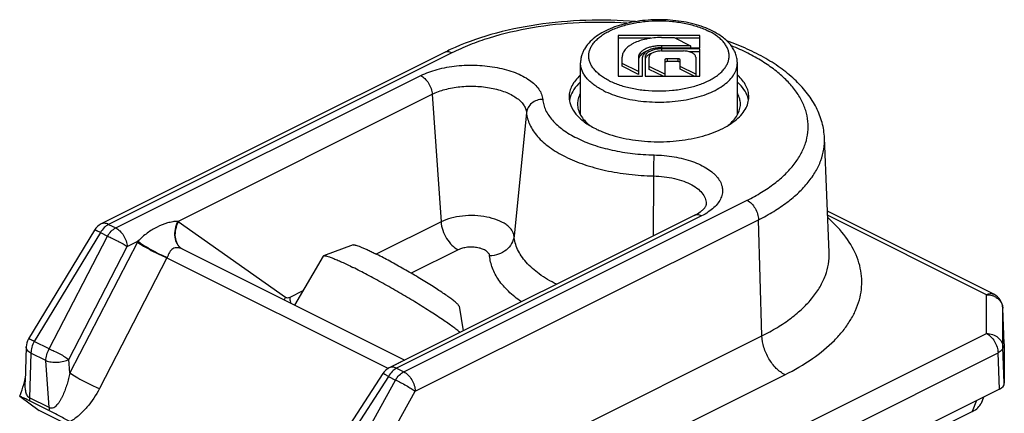
# Model space of a CAD drawing. Units: millimetres. Extents: x 9 to 219, y 11 to 308.
# Drawn here: x 115 to 175, y 163 to 187 of the extents above; entities that cross this region are included whole.
import ezdxf

# ---------------------------------------------------------------- set-up
doc = ezdxf.new("R2010")
doc.units = ezdxf.units.MM
doc.header["$LTSCALE"] = 19.36
doc.layers.get('0').update_dxf_attribs({"linetype": 'CONTINUOUS'})

msp = doc.modelspace()

# ---------------------------------------------------------------- linework, layer by layer
at = {"color": 7, "linetype": 'Continuous'}
for p, q in [((151.785, 185.93), (151.785, 183.428)), ((156.787, 185.93), (151.785, 185.93)), ((153.781, 185.756), (151.785, 185.756)), ((154.435, 185.805), (155.217, 185.805)), ((155.217, 185.805), (156.217, 185.305)), ((156.787, 185.756), (155.313, 185.756)), ((156.787, 185.18), (156.787, 185.93)), ((156.217, 185.305), (154.435, 185.305)), ((154.435, 185.18), (156.787, 185.18)), ((156.787, 185.105), (154.435, 185.105)), ((156.217, 185.305), (156.217, 185.18)), ((156.787, 183.428), (156.787, 185.105)), ((141.162, 184.893), (120.144, 174.384)), ((152.035, 184.04), (152.035, 184.605)), ((153.035, 184.605), (153.035, 183.54)), ((153.285, 183.428), (153.285, 184.605)), ((153.435, 184.605), (153.435, 183.428)), ((153.685, 183.855), (153.685, 184.605)), ((154.435, 184.98), (155.787, 184.98)), ((155.436, 184.504), (154.786, 184.504)), ((156.787, 184.931), (156.147, 184.931)), ((156.537, 184.605), (156.537, 183.428)), ((149.486, 181.101), (149.486, 184.246)), ((153.035, 183.714), (152.035, 184.214)), ((153.035, 183.54), (152.035, 184.04)), ((154.636, 183.553), (153.685, 184.028)), ((154.538, 183.428), (153.685, 183.855)), ((154.636, 184.429), (154.636, 183.428)), ((155.436, 184.331), (154.786, 184.331)), ((155.586, 183.856), (155.586, 184.429)), ((156.537, 183.553), (155.586, 184.029)), ((156.44, 183.428), (155.586, 183.856)), ((159.086, 181.101), (159.086, 184.246)), ((151.785, 183.428), (153.285, 183.428)), ((153.435, 183.428), (156.787, 183.428)), ((159.72, 182.157), (159.718, 182.165)), ((164.702, 172.634), (164.419, 179.65)), ((156.448, 174.903), (137.777, 165.568)), ((164.675, 175.131), (164.599, 175.17)), ((174.787, 170.076), (164.676, 175.131)), ((119.737, 174.008), (115.692, 167.335)), ((135.574, 173.095), (133.749, 172.432)), ((125.063, 172.871), (125.052, 172.878)), ((125.063, 172.871), (125.063, 172.871)), ((125.1, 172.849), (138.72, 166.039)), ((133.726, 172.415), (131.982, 169.408)), ((133.726, 172.415), (133.749, 172.432)), ((142.048, 169.341), (142.31, 167.834)), ((175.428, 167.045), (175.339, 169.222)), ((175.428, 167.045), (175.428, 167.034)), ((175.428, 167.034), (175.428, 164.62)), ((115.547, 166.846), (115.485, 164.706)), ((137.385, 165.217), (133.135, 158.646)), ((115.485, 164.701), (115.485, 164.702)), ((175.135, 164.267), (154.569, 153.983)), ((115.151, 163.826), (116.347, 162.95)), ((116.945, 162.955), (115.751, 163.552)), ((174.154, 163.776), (174.006, 163.388)), ((136.368, 152.939), (116.347, 162.95)), ((156.465, 154.387), (173.461, 162.885))]:
    msp.add_line(p, q, dxfattribs=at)
at = {"color": 9, "linetype": 'Continuous'}
for p, q in [((154.435, 185.305), (154.435, 185.18)), ((154.435, 185.105), (154.435, 184.98)), ((141.609, 184.864), (120.592, 174.356)), ((154.786, 184.504), (154.786, 184.331)), ((155.436, 184.504), (155.436, 184.331)), ((121.03, 174.137), (139.7, 183.472)), ((124.828, 174.541), (140.404, 182.329)), ((140.404, 182.329), (140.944, 174.51)), ((146.175, 181.205), (145.413, 173.639)), ((153.942, 177.322), (153.927, 173.643)), ((138.662, 165.321), (159.679, 175.829)), ((156.895, 174.875), (138.225, 165.539)), ((174.34, 170.047), (164.61, 174.912)), ((120.592, 174.356), (121.03, 174.137)), ((131.419, 169.884), (124.861, 174.518)), ((140.944, 174.51), (136.984, 172.53)), ((139.369, 164.131), (160.386, 174.64)), ((160.586, 167.521), (160.386, 174.64)), ((120.092, 173.852), (116.047, 167.179)), ((116.963, 166.721), (120.53, 173.633)), ((120.092, 173.852), (120.53, 173.633)), ((122.361, 173.268), (118.225, 165.252)), ((121.734, 172.994), (122.389, 173.322)), ((118.167, 166.082), (121.734, 172.994)), ((142, 172.796), (139.124, 171.357)), ((124.167, 172.31), (120.031, 164.294)), ((124.167, 172.31), (137.723, 165.532)), ((132.489, 170.283), (131.679, 169.877)), ((174.34, 167.669), (174.34, 170.047)), ((175.339, 169.222), (175.34, 169.211)), ((175.34, 166.834), (175.34, 169.211)), ((150.52, 155.759), (174.34, 167.669)), ((116.963, 166.721), (116.047, 167.179)), ((145.534, 159.995), (160.586, 167.521)), ((175.428, 167.034), (175.428, 167.045)), ((115.84, 166.463), (115.76, 163.726)), ((116.756, 166.005), (115.84, 166.463)), ((151.227, 154.57), (175.047, 166.48)), ((175.135, 164.267), (175.047, 166.48)), ((175.428, 164.62), (175.34, 166.834)), ((116.954, 163.129), (116.756, 166.005)), ((118.225, 165.252), (118.167, 166.082)), ((138.225, 165.539), (138.662, 165.321)), ((137.725, 165.036), (133.474, 158.466)), ((134.39, 158.007), (138.162, 164.817)), ((137.725, 165.036), (138.162, 164.817)), ((146.876, 157.581), (162, 165.143)), ((135.597, 157.322), (139.369, 164.131)), ((116.954, 163.129), (115.76, 163.726)), ((173.717, 163.557), (173.461, 162.885))]:
    msp.add_line(p, q, dxfattribs=at)
at = {"color": 7, "linetype": 'Continuous'}
msp.add_lwpolyline([(125.102, 172.848), (125.094, 172.852), (125.063, 172.871)], dxfattribs=at)
for centre, radius, start, end in [((147.454, 172.301), 14.077, 114.97308, 116.55273), ((150.257, 181.719), 1.472, 163.32947, 169.96726), ((158.328, 181.722), 1.458, 9.99783, 17.34133), ((120.592, 173.49), 1, 116.55246, 148.7773), ((174.34, 169.181), 1, 2.3181, 63.43504), ((116.547, 166.817), 1, 148.76238, 178.34364), ((138.225, 164.673), 1.001, 116.59159, 147.0893), ((104.604, 167.555), 11.205, 345.31247, 346.42872)]:
    msp.add_arc(centre, radius, start, end, dxfattribs=at)
at = {"color": 9, "linetype": 'Continuous'}
for centre, radius, start, end in [((164.506, 174.792), 0.38, 63.4901, 75.22401), ((124.216, 173.607), 1.117, 54.7501, 56.81324), ((125.684, 171.554), 3.739, 151.7859, 152.70771), ((125.527, 173.579), 0.847, 235.86312, 236.77324), ((125.427, 171.773), 1.369, 155.9183, 156.92686), ((133.129, 168.996), 1.926, 152.55645, 157.81755), ((174.361, 168.973), 1.071, 64.10656, 68.6297), ((174.597, 169.181), 0.743, 2.30974, 3.07893)]:
    msp.add_arc(centre, radius, start, end, dxfattribs=at)
at = {"color": 7, "linetype": 'Continuous'}
for centre, major_axis, ratio, start_param, end_param in [((174.428, 164.62), (1.001, 0), 0.499748, -0.784726, 0.000168), ((172.365, 163.433), (1.672, 0.158), 0.491558, -0.903437, -0.237028)]:
    msp.add_ellipse(centre, major_axis=major_axis, ratio=ratio, start_param=start_param, end_param=end_param, dxfattribs=at)
for points, knots in [([(152.858, 186.777), (151.847, 186.862), (149.823, 186.914), (146.85, 186.653), (144.056, 186.063), (142.313, 185.435), (141.511, 185.061)], [0, 0, 0, 0, 0.262657, 0.522711, 0.770984, 1, 1, 1, 1]), ([(157.55, 186.213), (157.377, 186.3), (157.01, 186.456), (156.425, 186.639), (155.798, 186.776), (155.14, 186.864), (154.465, 186.903), (153.787, 186.891), (153.118, 186.829), (152.473, 186.717), (151.864, 186.559), (151.302, 186.354), (150.797, 186.107), (150.358, 185.817), (149.991, 185.484), (149.754, 185.167), (149.617, 184.895), (149.542, 184.684), (149.496, 184.467), (149.486, 184.32), (149.486, 184.246)], [0, 0, 0, 0, 0.061927, 0.127621, 0.196488, 0.267702, 0.340276, 0.413139, 0.485201, 0.555423, 0.622882, 0.686853, 0.746891, 0.802921, 0.855316, 0.904887, 0.929003, 0.952817, 0.976412, 1, 1, 1, 1]), ([(154.435, 185.805), (154.278, 185.805), (153.97, 185.79), (153.523, 185.723), (153.11, 185.614), (152.799, 185.489), (152.581, 185.37), (152.4, 185.249), (152.248, 185.111), (152.137, 184.957), (152.078, 184.842), (152.043, 184.724), (152.035, 184.644), (152.035, 184.605)], [0, 0, 0, 0, 0.161426, 0.318222, 0.466115, 0.60148, 0.663682, 0.721947, 0.826521, 0.873469, 0.917462, 0.959312, 1, 1, 1, 1]), ([(159.086, 184.246), (159.086, 184.346), (159.066, 184.548), (158.98, 184.842), (158.843, 185.12), (158.659, 185.38), (158.435, 185.62), (158.172, 185.84), (157.875, 186.04), (157.661, 186.158), (157.55, 186.213)], [0, 0, 0, 0, 0.114683, 0.230045, 0.347259, 0.467412, 0.591801, 0.721525, 0.8575, 1, 1, 1, 1]), ([(154.435, 185.305), (154.343, 185.305), (154.164, 185.296), (153.903, 185.257), (153.662, 185.194), (153.45, 185.108), (153.298, 185.018), (153.2, 184.937), (153.124, 184.857), (153.068, 184.768), (153.039, 184.674), (153.035, 184.627), (153.035, 184.605)], [0, 0, 0, 0, 0.161456, 0.318293, 0.466216, 0.601611, 0.721985, 0.776293, 0.826763, 0.917448, 0.959315, 1, 1, 1, 1]), ([(154.435, 185.18), (154.36, 185.18), (154.212, 185.172), (153.998, 185.14), (153.8, 185.088), (153.626, 185.018), (153.481, 184.933), (153.372, 184.834), (153.312, 184.739), (153.288, 184.662), (153.285, 184.623), (153.285, 184.605)], [0, 0, 0, 0, 0.161485, 0.318351, 0.466301, 0.60172, 0.722116, 0.826731, 0.917433, 0.959308, 1, 1, 1, 1]), ([(154.435, 185.105), (154.37, 185.105), (154.241, 185.098), (154.055, 185.07), (153.883, 185.025), (153.731, 184.964), (153.606, 184.89), (153.51, 184.804), (153.458, 184.722), (153.438, 184.654), (153.435, 184.621), (153.435, 184.605)], [0, 0, 0, 0, 0.161485, 0.318351, 0.466301, 0.60172, 0.722116, 0.826731, 0.917433, 0.959308, 1, 1, 1, 1]), ([(164.419, 179.65), (164.406, 179.968), (164.306, 180.608), (163.947, 181.525), (163.4, 182.384), (162.684, 183.175), (161.818, 183.897), (160.812, 184.548), (159.68, 185.127), (158.871, 185.454), (158.45, 185.606)], [0, 0, 0, 0, 0.106983, 0.215892, 0.328794, 0.447377, 0.573155, 0.707052, 0.849401, 1, 1, 1, 1]), ([(153.07, 184.587), (153.058, 184.562), (153.041, 184.511), (153.035, 184.458), (153.035, 184.431)], [0, 0, 0, 0, 0.509232, 1, 1, 1, 1]), ([(153.574, 184.983), (153.514, 184.96), (153.402, 184.909), (153.219, 184.792), (153.109, 184.674), (153.07, 184.587)], [0, 0, 0, 0, 0.295906, 0.561473, 1, 1, 1, 1]), ([(153.837, 184.832), (153.779, 184.811), (153.673, 184.762), (153.56, 184.679), (153.494, 184.605), (153.46, 184.549), (153.439, 184.491), (153.435, 184.451), (153.435, 184.431)], [0, 0, 0, 0, 0.310381, 0.576781, 0.693972, 0.801911, 0.902906, 1, 1, 1, 1]), ([(154.435, 184.98), (154.386, 184.98), (154.289, 184.975), (154.15, 184.954), (154.021, 184.92), (153.907, 184.874), (153.813, 184.818), (153.741, 184.754), (153.696, 184.682), (153.685, 184.629), (153.685, 184.605)], [0, 0, 0, 0, 0.161531, 0.318479, 0.466471, 0.601944, 0.722384, 0.827035, 0.917782, 1, 1, 1, 1]), ([(154.786, 184.504), (154.766, 184.504), (154.73, 184.501), (154.688, 184.488), (154.661, 184.472), (154.647, 184.459), (154.638, 184.444), (154.636, 184.434), (154.636, 184.429)], [0, 0, 0, 0, 0.318419, 0.60154, 0.722114, 0.82686, 0.917755, 1, 1, 1, 1]), ([(155.586, 184.429), (155.586, 184.434), (155.583, 184.444), (155.574, 184.459), (155.56, 184.472), (155.533, 184.488), (155.491, 184.501), (155.455, 184.504), (155.436, 184.504)], [0, 0, 0, 0, 0.082245, 0.17314, 0.277886, 0.39846, 0.681581, 1, 1, 1, 1]), ([(156.537, 184.605), (156.537, 184.629), (156.526, 184.682), (156.48, 184.754), (156.408, 184.818), (156.314, 184.874), (156.201, 184.92), (156.072, 184.954), (155.932, 184.975), (155.836, 184.98), (155.787, 184.98)], [0, 0, 0, 0, 0.082218, 0.172965, 0.277616, 0.398056, 0.533529, 0.681521, 0.838469, 1, 1, 1, 1]), ([(154.786, 184.331), (154.766, 184.331), (154.73, 184.327), (154.688, 184.314), (154.661, 184.299), (154.647, 184.286), (154.638, 184.271), (154.636, 184.261), (154.636, 184.256)], [0, 0, 0, 0, 0.318389, 0.601574, 0.722067, 0.826898, 0.917844, 1, 1, 1, 1]), ([(155.586, 184.256), (155.586, 184.261), (155.583, 184.271), (155.574, 184.286), (155.56, 184.299), (155.533, 184.314), (155.491, 184.327), (155.455, 184.331), (155.436, 184.331)], [0, 0, 0, 0, 0.082156, 0.173102, 0.277933, 0.398426, 0.681611, 1, 1, 1, 1]), ([(149.463, 183.489), (149.357, 183.393), (149.168, 183.195), (148.95, 182.864), (148.816, 182.52), (148.786, 182.283), (148.786, 182.168)], [0, 0, 0, 0, 0.280123, 0.535896, 0.77305, 1, 1, 1, 1]), ([(159.786, 182.168), (159.786, 182.283), (159.755, 182.52), (159.621, 182.864), (159.403, 183.195), (159.214, 183.393), (159.109, 183.489)], [0, 0, 0, 0, 0.226956, 0.464125, 0.719907, 1, 1, 1, 1]), ([(149.472, 183.064), (149.324, 182.931), (149.068, 182.651), (148.897, 182.31), (148.846, 182.141)], [0, 0, 0, 0, 0.530531, 1, 1, 1, 1]), ([(159.718, 182.165), (159.666, 182.327), (159.498, 182.655), (159.252, 182.926), (159.11, 183.055)], [0, 0, 0, 0, 0.470456, 1, 1, 1, 1]), ([(148.786, 182.168), (148.786, 182.077), (148.804, 181.894), (148.915, 181.524), (149.137, 181.174), (149.437, 180.86), (149.822, 180.541), (150.158, 180.342), (150.397, 180.223)], [0, 0, 0, 0, 0.102174, 0.207217, 0.434846, 0.561513, 0.697849, 1, 1, 1, 1]), ([(149.466, 182.37), (149.413, 182.271), (149.33, 182.064), (149.301, 181.842), (149.301, 181.735)], [0, 0, 0, 0, 0.511597, 1, 1, 1, 1]), ([(150.78, 180.049), (151.205, 179.873), (152.136, 179.598), (153.608, 179.403), (155.132, 179.414), (156.374, 179.599), (157.295, 179.855), (157.912, 180.088), (158.458, 180.362), (158.923, 180.672), (159.298, 181.013), (159.575, 181.38), (159.746, 181.767), (159.786, 182.037), (159.786, 182.168)], [0, 0, 0, 0, 0.135074, 0.282512, 0.433943, 0.580396, 0.649178, 0.713767, 0.773498, 0.827962, 0.877107, 0.921361, 0.961761, 1, 1, 1, 1]), ([(159.271, 181.735), (159.271, 181.842), (159.241, 182.064), (159.158, 182.271), (159.106, 182.37)], [0, 0, 0, 0, 0.488395, 1, 1, 1, 1]), ([(149.301, 181.735), (149.301, 181.619), (149.334, 181.382), (149.482, 181.039), (149.72, 180.714), (149.925, 180.522), (150.039, 180.429)], [0, 0, 0, 0, 0.223325, 0.45868, 0.71557, 1, 1, 1, 1]), ([(158.532, 180.429), (158.646, 180.522), (158.851, 180.714), (159.089, 181.039), (159.237, 181.382), (159.271, 181.619), (159.271, 181.735)], [0, 0, 0, 0, 0.284442, 0.541338, 0.776679, 1, 1, 1, 1]), ([(150.397, 180.223), (150.427, 180.208), (150.553, 180.146), (150.682, 180.089), (150.78, 180.049)], [0, 0, 0, 0, 0.24481, 1, 1, 1, 1]), ([(156.448, 174.903), (156.577, 174.967), (156.752, 175.069), (156.947, 175.224), (157.047, 175.322), (157.114, 175.406), (157.157, 175.478), (157.174, 175.524), (157.177, 175.547)], [0, 0, 0, 0, 0.434225, 0.608003, 0.749, 0.855655, 0.929869, 1, 1, 1, 1]), ([(135.574, 173.095), (135.582, 173.097), (135.601, 173.1), (135.634, 173.098), (135.675, 173.092), (135.748, 173.075), (135.86, 173.039), (136.017, 172.98), (136.206, 172.901), (136.423, 172.803), (136.667, 172.688), (136.837, 172.604), (136.926, 172.56)], [0, 0, 0, 0, 0.016441, 0.038688, 0.067251, 0.10232, 0.192024, 0.307431, 0.447475, 0.610777, 0.795692, 1, 1, 1, 1]), ([(133.749, 172.432), (133.759, 172.436), (133.784, 172.439), (133.828, 172.437), (133.883, 172.429), (133.98, 172.406), (134.129, 172.358), (134.339, 172.279), (134.591, 172.174), (134.88, 172.044), (135.205, 171.89), (135.432, 171.778), (135.551, 171.719)], [0, 0, 0, 0, 0.016446, 0.038705, 0.067274, 0.102344, 0.192059, 0.307465, 0.447512, 0.610804, 0.795693, 1, 1, 1, 1]), ([(142.048, 169.341), (142.046, 169.352), (142.035, 169.376), (142.007, 169.414), (141.965, 169.461), (141.909, 169.515), (141.838, 169.577), (141.719, 169.676), (141.535, 169.816), (141.278, 170.001), (140.975, 170.208), (140.633, 170.433), (140.257, 170.672), (139.855, 170.921), (139.289, 171.263), (138.572, 171.68), (137.736, 172.142), (137.187, 172.429), (136.926, 172.56)], [0, 0, 0, 0, 0.005331, 0.013049, 0.023327, 0.036206, 0.051671, 0.069673, 0.113009, 0.165498, 0.226219, 0.294089, 0.367883, 0.446266, 0.527814, 0.69445, 0.855728, 1, 1, 1, 1]), ([(142.113, 167.731), (142.048, 167.787), (141.901, 167.906), (141.652, 168.093), (141.357, 168.304), (140.884, 168.629), (140.207, 169.07), (139.316, 169.622), (138.361, 170.191), (137.389, 170.745), (136.453, 171.257), (135.843, 171.573), (135.551, 171.719)], [0, 0, 0, 0, 0.033298, 0.073889, 0.121282, 0.174881, 0.297874, 0.436541, 0.583702, 0.731725, 0.872924, 1, 1, 1, 1]), ([(115.151, 163.826), (115.181, 163.899), (115.294, 164.19), (115.383, 164.489), (115.442, 164.714)], [0, 0, 0, 0, 0.253696, 1, 1, 1, 1]), ([(115.751, 163.552), (115.696, 163.58), (115.568, 163.641), (115.367, 163.73), (115.222, 163.794), (115.151, 163.826)], [0, 0, 0, 0, 0.28389, 0.642134, 1, 1, 1, 1]), ([(118.251, 162.267), (118.147, 162.319), (117.932, 162.43), (117.605, 162.604), (117.275, 162.783), (117.054, 162.901), (116.945, 162.955)], [0, 0, 0, 0, 0.236323, 0.491504, 0.75365, 1, 1, 1, 1])]:
    msp.add_open_spline(points, degree=3, knots=knots, dxfattribs=at)
at = {"color": 9, "linetype": 'Continuous'}
for points, knots in [([(152.314, 186.681), (151.342, 186.745), (149.406, 186.761), (146.581, 186.462), (144.347, 185.946), (142.717, 185.375), (141.965, 185.043), (141.609, 184.864)], [0, 0, 0, 0, 0.266272, 0.528089, 0.775451, 0.891041, 1, 1, 1, 1]), ([(151.245, 183.159), (151.149, 183.207), (150.965, 183.308), (150.713, 183.476), (150.495, 183.657), (150.313, 183.848), (150.168, 184.047), (150.064, 184.254), (150, 184.465), (149.979, 184.679), (150, 184.893), (150.064, 185.104), (150.168, 185.311), (150.313, 185.51), (150.495, 185.701), (150.713, 185.882), (150.965, 186.05), (151.249, 186.206), (151.562, 186.347), (152.023, 186.517), (152.653, 186.683), (153.453, 186.802), (154.286, 186.843), (155.118, 186.802), (155.919, 186.683), (156.659, 186.488), (157.116, 186.304), (157.326, 186.199)], [0, 0, 0, 0, 0.03109, 0.060222, 0.087362, 0.112586, 0.136055, 0.158048, 0.178963, 0.199306, 0.21965, 0.240565, 0.262558, 0.286027, 0.31125, 0.338393, 0.367519, 0.398612, 0.431592, 0.466322, 0.540251, 0.618635, 0.699327, 0.78002, 0.858404, 0.932331, 1, 1, 1, 1]), ([(151.245, 183.159), (151.455, 183.054), (151.913, 182.87), (152.652, 182.675), (153.453, 182.556), (154.286, 182.515), (155.118, 182.556), (155.919, 182.675), (156.548, 182.841), (157.01, 183.011), (157.322, 183.152), (157.606, 183.308), (157.858, 183.476), (158.077, 183.657), (158.259, 183.848), (158.403, 184.047), (158.508, 184.254), (158.571, 184.465), (158.593, 184.679), (158.571, 184.893), (158.508, 185.104), (158.403, 185.311), (158.259, 185.51), (158.077, 185.701), (157.858, 185.882), (157.606, 186.05), (157.423, 186.151), (157.326, 186.199)], [0, 0, 0, 0, 0.067669, 0.141596, 0.21998, 0.300673, 0.381365, 0.459749, 0.533678, 0.568408, 0.601388, 0.632481, 0.661607, 0.68875, 0.713973, 0.737442, 0.759435, 0.78035, 0.800694, 0.821037, 0.841952, 0.863945, 0.887414, 0.912638, 0.939778, 0.96891, 1, 1, 1, 1]), ([(159.679, 175.829), (159.984, 175.981), (160.56, 176.299), (161.348, 176.836), (162.021, 177.412), (162.571, 178.022), (162.993, 178.659), (163.279, 179.318), (163.426, 179.992), (163.429, 180.671), (163.289, 181.345), (163.008, 182.005), (162.592, 182.644), (162.048, 183.255), (161.38, 183.833), (160.597, 184.372), (159.708, 184.867), (159.068, 185.155), (158.734, 185.292)], [0, 0, 0, 0, 0.076351, 0.147564, 0.213593, 0.27467, 0.331312, 0.384388, 0.43512, 0.485011, 0.535671, 0.588614, 0.645076, 0.705944, 0.771754, 0.842744, 0.918898, 1, 1, 1, 1]), ([(141.609, 184.864), (141.57, 184.884), (141.493, 184.915), (141.375, 184.937), (141.262, 184.932), (141.193, 184.909), (141.162, 184.893)], [0, 0, 0, 0, 0.278919, 0.535367, 0.772941, 1, 1, 1, 1]), ([(139.7, 183.472), (140.022, 183.633), (140.744, 183.891), (141.911, 184.098), (143.149, 184.136), (144.176, 184.021), (144.949, 183.839), (145.474, 183.666), (145.945, 183.456), (146.351, 183.215), (146.685, 182.946), (146.94, 182.654), (147.109, 182.344), (147.162, 182.124), (147.171, 182.017)], [0, 0, 0, 0, 0.128656, 0.272241, 0.422476, 0.57005, 0.640067, 0.706206, 0.767673, 0.823918, 0.874726, 0.920333, 0.961579, 1, 1, 1, 1]), ([(150.892, 182.549), (150.784, 182.603), (150.579, 182.715), (150.298, 182.904), (150.054, 183.105), (149.851, 183.318), (149.689, 183.541), (149.573, 183.771), (149.502, 184.007), (149.486, 184.167), (149.486, 184.246)], [0, 0, 0, 0, 0.155989, 0.302156, 0.438331, 0.564887, 0.682643, 0.792989, 0.897928, 1, 1, 1, 1]), ([(150.892, 182.549), (151.065, 182.462), (151.437, 182.304), (152.032, 182.117), (152.676, 181.976), (153.353, 181.883), (154.051, 181.84), (154.754, 181.849), (155.447, 181.908), (156.115, 182.018), (156.744, 182.175), (157.321, 182.375), (157.833, 182.616), (158.27, 182.892), (158.624, 183.198), (158.847, 183.482), (158.972, 183.716), (159.037, 183.891), (159.077, 184.068), (159.086, 184.187), (159.086, 184.246)], [0, 0, 0, 0, 0.062595, 0.129861, 0.200939, 0.274792, 0.35027, 0.426159, 0.501228, 0.574279, 0.644194, 0.709989, 0.770874, 0.826337, 0.876239, 0.920962, 0.941719, 0.96164, 0.980972, 1, 1, 1, 1]), ([(139.7, 183.472), (139.794, 183.425), (139.976, 183.286), (140.191, 183.009), (140.345, 182.683), (140.396, 182.446), (140.404, 182.329)], [0, 0, 0, 0, 0.227931, 0.483977, 0.748703, 1, 1, 1, 1]), ([(140.404, 182.329), (140.653, 182.454), (141.211, 182.653), (142.113, 182.813), (143.069, 182.842), (144.004, 182.737), (144.727, 182.54), (145.229, 182.317), (145.543, 182.131), (145.801, 181.923), (145.997, 181.698), (146.128, 181.458), (146.168, 181.288), (146.175, 181.205)], [0, 0, 0, 0, 0.128673, 0.272277, 0.422532, 0.570126, 0.706166, 0.767642, 0.823895, 0.874709, 0.920323, 0.961574, 1, 1, 1, 1]), ([(147.171, 182.017), (147.048, 182.014), (146.805, 181.97), (146.487, 181.795), (146.258, 181.531), (146.186, 181.313), (146.175, 181.205)], [0, 0, 0, 0, 0.264265, 0.521608, 0.766606, 1, 1, 1, 1]), ([(147.171, 182.017), (147.18, 181.906), (147.221, 181.681), (147.388, 181.231), (147.766, 180.685), (148.423, 180.111), (149.274, 179.61), (150.291, 179.196), (151.441, 178.881), (152.686, 178.677), (153.547, 178.619), (153.984, 178.61)], [0, 0, 0, 0, 0.040962, 0.083411, 0.175614, 0.281318, 0.401954, 0.536788, 0.683625, 0.839282, 1, 1, 1, 1]), ([(146.175, 181.205), (146.186, 181.078), (146.232, 180.822), (146.372, 180.448), (146.579, 180.083), (146.958, 179.596), (147.603, 179.032), (148.573, 178.461), (149.732, 177.989), (151.043, 177.631), (152.463, 177.398), (153.444, 177.332), (153.942, 177.322)], [0, 0, 0, 0, 0.040953, 0.083392, 0.128124, 0.175809, 0.281488, 0.402095, 0.536897, 0.683699, 0.83932, 1, 1, 1, 1]), ([(160.386, 174.64), (160.703, 174.798), (161.304, 175.129), (162.129, 175.685), (162.839, 176.281), (163.427, 176.911), (163.887, 177.569), (164.213, 178.25), (164.399, 178.947), (164.428, 179.419), (164.419, 179.65)], [0, 0, 0, 0, 0.15658, 0.303024, 0.439209, 0.565538, 0.682917, 0.792893, 0.897667, 1, 1, 1, 1]), ([(153.984, 178.61), (153.977, 178.53), (153.966, 178.342), (153.95, 177.913), (153.943, 177.563), (153.942, 177.322)], [0, 0, 0, 0, 0.186532, 0.438907, 1, 1, 1, 1]), ([(153.984, 178.61), (154.399, 178.601), (155.2, 178.528), (156.153, 178.291), (156.823, 178.016), (157.248, 177.783), (157.552, 177.56), (157.753, 177.367), (157.917, 177.179), (158.074, 176.93), (158.177, 176.609), (158.184, 176.281), (158.094, 175.959), (157.912, 175.65), (157.646, 175.362), (157.302, 175.097), (157.037, 174.946), (156.895, 174.875)], [0, 0, 0, 0, 0.172418, 0.332818, 0.405802, 0.472869, 0.533643, 0.561711, 0.588301, 0.63749, 0.682832, 0.726648, 0.771627, 0.820173, 0.873953, 0.933834, 1, 1, 1, 1]), ([(153.942, 177.322), (154.162, 177.317), (154.595, 177.287), (155.22, 177.179), (155.79, 177.012), (156.287, 176.794), (156.69, 176.53), (156.987, 176.229), (157.137, 175.944), (157.183, 175.715), (157.182, 175.602), (157.177, 175.547)], [0, 0, 0, 0, 0.163963, 0.322217, 0.47046, 0.605157, 0.724083, 0.827007, 0.916674, 0.958629, 1, 1, 1, 1]), ([(159.679, 175.829), (159.778, 175.78), (159.966, 175.634), (160.185, 175.345), (160.337, 175.004), (160.383, 174.759), (160.386, 174.64)], [0, 0, 0, 0, 0.228955, 0.486455, 0.751336, 1, 1, 1, 1]), ([(145.413, 173.639), (145.408, 173.703), (145.377, 173.835), (145.275, 174.021), (145.123, 174.195), (144.843, 174.42), (144.381, 174.648), (143.732, 174.826), (143.008, 174.907), (142.267, 174.884), (141.569, 174.761), (141.136, 174.606), (140.944, 174.51)], [0, 0, 0, 0, 0.038437, 0.079728, 0.125353, 0.176178, 0.293712, 0.429757, 0.577356, 0.727621, 0.871246, 1, 1, 1, 1]), ([(156.895, 174.875), (156.856, 174.894), (156.779, 174.925), (156.661, 174.947), (156.548, 174.942), (156.479, 174.919), (156.448, 174.903)], [0, 0, 0, 0, 0.27896, 0.535372, 0.77293, 1, 1, 1, 1]), ([(120.592, 174.356), (120.491, 174.306), (120.299, 174.155), (120.155, 173.962), (120.092, 173.852)], [0, 0, 0, 0, 0.470435, 1, 1, 1, 1]), ([(120.592, 174.356), (120.553, 174.375), (120.476, 174.406), (120.358, 174.429), (120.245, 174.423), (120.176, 174.4), (120.145, 174.384)], [0, 0, 0, 0, 0.279025, 0.535302, 0.772882, 1, 1, 1, 1]), ([(124.828, 174.541), (124.724, 174.539), (124.511, 174.517), (124.081, 174.419), (123.545, 174.208), (122.934, 173.828), (122.566, 173.502), (122.389, 173.322)], [0, 0, 0, 0, 0.111851, 0.229533, 0.473718, 0.727867, 1, 1, 1, 1]), ([(124.828, 174.541), (124.751, 174.388), (124.642, 174.073), (124.619, 173.593), (124.731, 173.23), (124.895, 173.004), (124.997, 172.915), (125.052, 172.878)], [0, 0, 0, 0, 0.281153, 0.542782, 0.779686, 0.891141, 1, 1, 1, 1]), ([(124.861, 174.518), (124.783, 174.369), (124.67, 174.061), (124.638, 173.589), (124.743, 173.23), (124.9, 173.005), (124.999, 172.916), (125.052, 172.878)], [0, 0, 0, 0, 0.281661, 0.543055, 0.779597, 0.891003, 1, 1, 1, 1]), ([(140.944, 174.51), (140.956, 174.335), (141.033, 173.98), (141.263, 173.49), (141.586, 173.075), (141.858, 172.867), (142, 172.796)], [0, 0, 0, 0, 0.251297, 0.516023, 0.772069, 1, 1, 1, 1]), ([(162, 165.143), (162.582, 165.434), (163.653, 166.053), (164.823, 167.003), (165.559, 167.82), (165.997, 168.436), (166.334, 169.068), (166.568, 169.714), (166.696, 170.368), (166.716, 171.026), (166.628, 171.682), (166.365, 172.566), (165.746, 173.655), (165.046, 174.396), (164.646, 174.752)], [0, 0, 0, 0, 0.15872, 0.300381, 0.365122, 0.426142, 0.483946, 0.539217, 0.592802, 0.645677, 0.698875, 0.753404, 0.869641, 1, 1, 1, 1]), ([(120.092, 173.852), (120.044, 173.878), (119.977, 173.913), (119.892, 173.955), (119.841, 173.979), (119.801, 173.996), (119.769, 174.007), (119.751, 174.012), (119.738, 174.011), (119.737, 174.008)], [0, 0, 0, 0, 0.413613, 0.583752, 0.726304, 0.839679, 0.922744, 0.975193, 1, 1, 1, 1]), ([(120.53, 173.633), (120.593, 173.743), (120.737, 173.937), (120.929, 174.087), (121.03, 174.137)], [0, 0, 0, 0, 0.529565, 1, 1, 1, 1]), ([(120.53, 173.633), (120.633, 173.591), (120.849, 173.494), (121.167, 173.334), (121.467, 173.167), (121.653, 173.051), (121.734, 172.994)], [0, 0, 0, 0, 0.245588, 0.519116, 0.782727, 1, 1, 1, 1]), ([(121.03, 174.137), (121.124, 174.09), (121.306, 173.951), (121.521, 173.674), (121.675, 173.348), (121.726, 173.111), (121.734, 172.994)], [0, 0, 0, 0, 0.227931, 0.483977, 0.748703, 1, 1, 1, 1]), ([(145.413, 173.639), (145.397, 173.477), (145.29, 173.15), (144.945, 172.754), (144.469, 172.492), (144.105, 172.425), (143.921, 172.422)], [0, 0, 0, 0, 0.233394, 0.478392, 0.735735, 1, 1, 1, 1]), ([(148.012, 170.685), (147.645, 170.868), (146.979, 171.259), (146.271, 171.877), (145.856, 172.41), (145.628, 172.81), (145.476, 173.22), (145.425, 173.5), (145.413, 173.639)], [0, 0, 0, 0, 0.299998, 0.562844, 0.681431, 0.792664, 0.898182, 1, 1, 1, 1]), ([(122.361, 173.268), (122.482, 173.183), (122.761, 173.009), (123.211, 172.758), (123.689, 172.518), (124.012, 172.373), (124.167, 172.31)], [0, 0, 0, 0, 0.217277, 0.480887, 0.754413, 1, 1, 1, 1]), ([(122.389, 173.322), (122.508, 173.232), (122.782, 173.05), (123.226, 172.79), (123.7, 172.543), (124.022, 172.395), (124.177, 172.332)], [0, 0, 0, 0, 0.217708, 0.481271, 0.754557, 1, 1, 1, 1]), ([(125.102, 172.848), (125.058, 172.87), (124.963, 172.905), (124.813, 172.928), (124.661, 172.918), (124.52, 172.864), (124.404, 172.767), (124.317, 172.638), (124.245, 172.49), (124.201, 172.386), (124.177, 172.332)], [0, 0, 0, 0, 0.119299, 0.242765, 0.365027, 0.483815, 0.601938, 0.725173, 0.857483, 1, 1, 1, 1]), ([(143.921, 172.422), (143.918, 172.449), (143.905, 172.506), (143.861, 172.585), (143.796, 172.661), (143.675, 172.757), (143.477, 172.855), (143.198, 172.931), (142.887, 172.966), (142.569, 172.957), (142.269, 172.903), (142.083, 172.837), (142, 172.796)], [0, 0, 0, 0, 0.038436, 0.079727, 0.125353, 0.176178, 0.293711, 0.429757, 0.577356, 0.727622, 0.871248, 1, 1, 1, 1]), ([(145.861, 169.614), (145.583, 169.807), (145.08, 170.21), (144.471, 170.904), (144.067, 171.643), (143.942, 172.167), (143.921, 172.422)], [0, 0, 0, 0, 0.288679, 0.547728, 0.781925, 1, 1, 1, 1]), ([(160.586, 167.521), (160.91, 167.683), (161.524, 168.02), (162.365, 168.588), (163.09, 169.196), (163.69, 169.839), (164.159, 170.51), (164.492, 171.206), (164.682, 171.917), (164.711, 172.398), (164.702, 172.634)], [0, 0, 0, 0, 0.156603, 0.303073, 0.439256, 0.565576, 0.682944, 0.792909, 0.897674, 1, 1, 1, 1]), ([(174.34, 170.047), (174.379, 170.066), (174.456, 170.098), (174.574, 170.12), (174.687, 170.114), (174.756, 170.091), (174.787, 170.076)], [0, 0, 0, 0, 0.279092, 0.535369, 0.772894, 1, 1, 1, 1]), ([(174.34, 170.047), (174.376, 170.047), (174.515, 170.041), (174.654, 170.009), (174.752, 169.97)], [0, 0, 0, 0, 0.251964, 1, 1, 1, 1]), ([(131.679, 169.877), (131.636, 169.856), (131.566, 169.836), (131.476, 169.851), (131.437, 169.871), (131.419, 169.884)], [0, 0, 0, 0, 0.523219, 0.762754, 1, 1, 1, 1]), ([(131.679, 169.877), (131.68, 169.849), (131.691, 169.732), (131.713, 169.616), (131.735, 169.529)], [0, 0, 0, 0, 0.242482, 1, 1, 1, 1]), ([(174.829, 169.936), (174.902, 169.901), (175.036, 169.816), (175.198, 169.644), (175.305, 169.442), (175.335, 169.294), (175.339, 169.221)], [0, 0, 0, 0, 0.262481, 0.515816, 0.760674, 1, 1, 1, 1]), ([(174.34, 167.669), (174.467, 167.669), (174.718, 167.628), (175.044, 167.448), (175.273, 167.172), (175.335, 166.945), (175.34, 166.834)], [0, 0, 0, 0, 0.26595, 0.522984, 0.766682, 1, 1, 1, 1]), ([(174.34, 167.669), (174.438, 167.62), (174.626, 167.474), (174.846, 167.185), (174.998, 166.845), (175.044, 166.599), (175.047, 166.48)], [0, 0, 0, 0, 0.228942, 0.486452, 0.751347, 1, 1, 1, 1]), ([(116.047, 167.179), (115.999, 167.205), (115.932, 167.241), (115.847, 167.282), (115.796, 167.306), (115.756, 167.323), (115.724, 167.334), (115.706, 167.339), (115.693, 167.338), (115.692, 167.335)], [0, 0, 0, 0, 0.413656, 0.583823, 0.726407, 0.839815, 0.922906, 0.975339, 1, 1, 1, 1]), ([(116.047, 167.179), (115.982, 167.067), (115.881, 166.835), (115.84, 166.584), (115.84, 166.463)], [0, 0, 0, 0, 0.517782, 1, 1, 1, 1]), ([(162, 165.143), (161.803, 165.241), (161.427, 165.532), (160.989, 166.112), (160.685, 166.792), (160.593, 167.283), (160.586, 167.521)], [0, 0, 0, 0, 0.228946, 0.486453, 0.751346, 1, 1, 1, 1]), ([(115.84, 166.463), (115.795, 166.487), (115.715, 166.539), (115.619, 166.633), (115.559, 166.736), (115.546, 166.811), (115.547, 166.846)], [0, 0, 0, 0, 0.299694, 0.562015, 0.791053, 1, 1, 1, 1]), ([(116.756, 166.005), (116.756, 166.126), (116.798, 166.377), (116.898, 166.609), (116.963, 166.721)], [0, 0, 0, 0, 0.482218, 1, 1, 1, 1]), ([(116.963, 166.721), (117.067, 166.679), (117.282, 166.582), (117.601, 166.422), (117.9, 166.255), (118.086, 166.139), (118.167, 166.082)], [0, 0, 0, 0, 0.245587, 0.519113, 0.782723, 1, 1, 1, 1]), ([(175.34, 166.834), (175.34, 166.801), (175.325, 166.732), (175.264, 166.637), (175.168, 166.55), (175.09, 166.503), (175.047, 166.48)], [0, 0, 0, 0, 0.203161, 0.430516, 0.694961, 1, 1, 1, 1]), ([(116.756, 166.005), (116.859, 165.965), (117.095, 165.913), (117.463, 165.903), (117.832, 165.954), (118.065, 166.031), (118.167, 166.082)], [0, 0, 0, 0, 0.230452, 0.494876, 0.762042, 1, 1, 1, 1]), ([(138.174, 165.768), (138.221, 165.797), (138.313, 165.85), (138.444, 165.918), (138.556, 165.972), (138.625, 166), (138.656, 166.009)], [0, 0, 0, 0, 0.309527, 0.58948, 0.82156, 1, 1, 1, 1]), ([(118.225, 165.252), (118.2, 165.136), (118.146, 164.904), (118.066, 164.619), (117.994, 164.395), (117.936, 164.229), (117.873, 164.066), (117.806, 163.907), (117.733, 163.752), (117.653, 163.602), (117.566, 163.459), (117.47, 163.327), (117.362, 163.21), (117.24, 163.117), (117.118, 163.079), (117.02, 163.093), (116.975, 163.115), (116.954, 163.129)], [0, 0, 0, 0, 0.133035, 0.265142, 0.33077, 0.396065, 0.460967, 0.525406, 0.589277, 0.652446, 0.714686, 0.775685, 0.834916, 0.891591, 0.945282, 0.97216, 1, 1, 1, 1]), ([(118.225, 165.252), (118.346, 165.167), (118.625, 164.993), (119.075, 164.743), (119.553, 164.502), (119.876, 164.357), (120.031, 164.294)], [0, 0, 0, 0, 0.217277, 0.480887, 0.754413, 1, 1, 1, 1]), ([(137.725, 165.036), (137.7, 165.05), (137.654, 165.078), (137.589, 165.116), (137.531, 165.149), (137.483, 165.175), (137.444, 165.196), (137.416, 165.209), (137.397, 165.216), (137.389, 165.218), (137.385, 165.217), (137.385, 165.217)], [0, 0, 0, 0, 0.219687, 0.416807, 0.58827, 0.731589, 0.845222, 0.927809, 0.978747, 0.992617, 1, 1, 1, 1]), ([(138.225, 165.539), (138.124, 165.489), (137.932, 165.339), (137.788, 165.145), (137.725, 165.036)], [0, 0, 0, 0, 0.470435, 1, 1, 1, 1]), ([(138.225, 165.539), (138.186, 165.559), (138.109, 165.59), (137.99, 165.612), (137.878, 165.607), (137.809, 165.584), (137.777, 165.568)], [0, 0, 0, 0, 0.278959, 0.535372, 0.77293, 1, 1, 1, 1]), ([(138.162, 164.817), (138.226, 164.926), (138.37, 165.12), (138.562, 165.27), (138.662, 165.321)], [0, 0, 0, 0, 0.529565, 1, 1, 1, 1]), ([(138.662, 165.321), (138.761, 165.271), (138.949, 165.126), (139.168, 164.836), (139.32, 164.496), (139.366, 164.251), (139.369, 164.131)], [0, 0, 0, 0, 0.228946, 0.486453, 0.751346, 1, 1, 1, 1]), ([(115.76, 163.726), (115.726, 163.741), (115.662, 163.791), (115.596, 163.896), (115.549, 164.018), (115.507, 164.195), (115.483, 164.424), (115.482, 164.609), (115.485, 164.701)], [0, 0, 0, 0, 0.106226, 0.223533, 0.348258, 0.47664, 0.737553, 1, 1, 1, 1]), ([(138.162, 164.817), (138.266, 164.769), (138.483, 164.661), (138.803, 164.487), (139.103, 164.309), (139.289, 164.189), (139.369, 164.131)], [0, 0, 0, 0, 0.247261, 0.52288, 0.786608, 1, 1, 1, 1]), ([(120.031, 164.294), (119.822, 163.887), (119.439, 163.308), (118.805, 162.655), (118.442, 162.382), (118.251, 162.267)], [0, 0, 0, 0, 0.50366, 0.754467, 1, 1, 1, 1]), ([(115.76, 163.726), (115.76, 163.711), (115.76, 163.653), (115.756, 163.596), (115.751, 163.552)], [0, 0, 0, 0, 0.245396, 1, 1, 1, 1]), ([(116.954, 163.129), (116.954, 163.114), (116.954, 163.056), (116.95, 162.999), (116.945, 162.955)], [0, 0, 0, 0, 0.245397, 1, 1, 1, 1])]:
    msp.add_open_spline(points, degree=3, knots=knots, dxfattribs=at)

doc.saveas('drawing.dxf')
